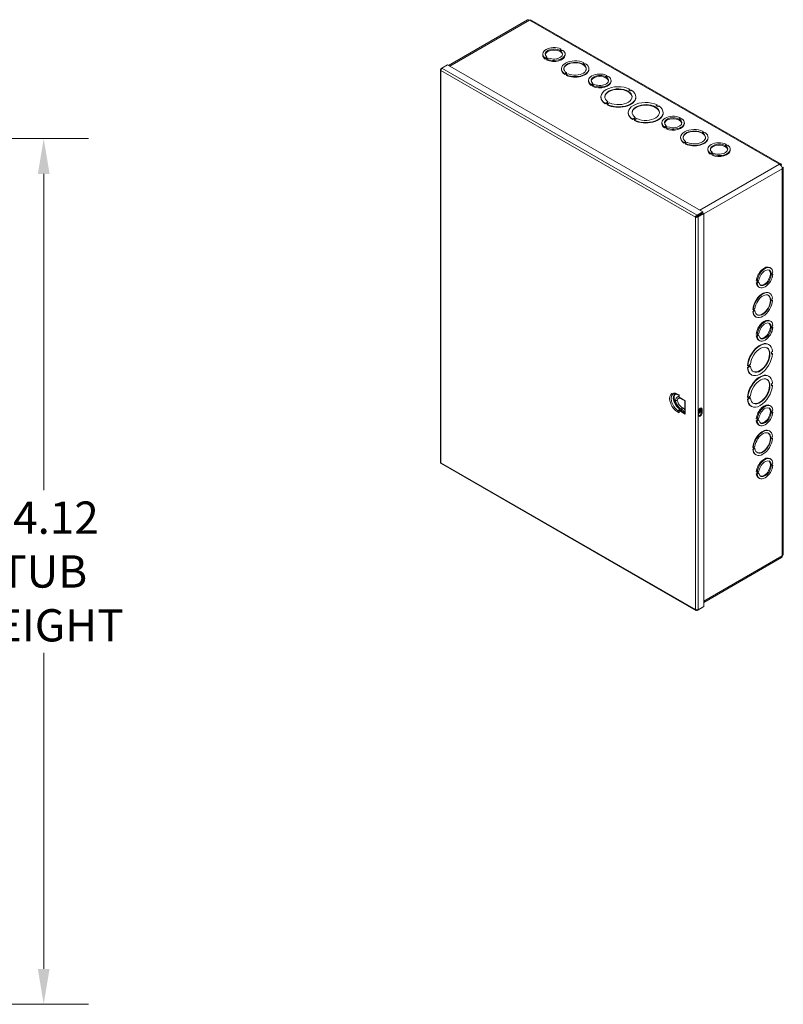
# Model space of a CAD drawing. Units: inches. Extents: x 0 to 166, y 5 to 104.
# Drawn here: x 142 to 163, y 48 to 76 of the extents above; entities that cross this region are included whole.
import ezdxf

# ---------------------------------------------------------------- set-up
doc = ezdxf.new("R2010")
doc.units = ezdxf.units.IN
doc.header["$LTSCALE"] = 10
doc.header["$MEASUREMENT"] = 0
for name, color, linetype, lineweight in [('Dimension (ANSI)', 7, 'Continuous', 5), ('Visible (ANSI)', 7, 'Continuous', 5), ('Visible Narrow (ANSI)', 7, 'Continuous', 5)]:
    doc.layers.add(name, color=color, linetype=linetype, lineweight=lineweight)
doc.styles.add('ROMANS', font='romans.shx')
doc.dimstyles.new('Default (ANSI)', dxfattribs={"dimscale": 10, "dimtxt": 0.09, "dimasz": 0.098425, "dimexe": 0.125, "dimexo": 0.0625, "dimgap": 0.031496, "dimtad": 0, "dimtih": 1, "dimtoh": 1, "dimrnd": 1e-08, "dimzin": 0, "dimdsep": 46, "dimtxsty": 'ROMANS', "dimcen": 0.09, "dimdle": 0.393701, "dimclrd": 256, "dimclre": 256, "dimclrt": 256, "dimadec": 0, "dimazin": 0, "dimtfac": 1.111111, "dimtofl": 0, "dimtmove": 0, "dimatfit": 3, "dimfxl": 1, "dimtolj": 1, "dimtzin": 0, "dimlwd": -1, "dimlwe": -1, "dimarcsym": 0})

# ---------------------------------------------------------------- blocks, each defined once
blk = doc.blocks.new('*D37')
at = {"layer": 'Defpoints', "color": 0}
for p in [(132.375, 72.267), (132.375, 48.142), (142.46, 48.142)]:
    blk.add_point(p, dxfattribs=at)
at = {"layer": 'Dimension (ANSI)'}
for p, q in [((133, 72.267), (143.71, 72.267)), ((142.46, 71.282), (142.46, 62.469)), ((142.46, 49.126), (142.46, 57.939)), ((133, 48.142), (143.71, 48.142))]:
    blk.add_line(p, q, dxfattribs=at)
for points in [[(142.296, 71.282), (142.624, 71.282), (142.46, 72.267)], [(142.296, 49.126), (142.624, 49.126), (142.46, 48.142)]]:
    blk.add_solid(points, dxfattribs=at)
at = {"layer": 'Dimension (ANSI)', "insert": (142.46, 60.204), "char_height": 0.9, "attachment_point": 5, "style": 'ROMANS'}
blk.add_mtext('\\A1;24.12\\PTUB\\PHEIGHT', dxfattribs=at)

msp = doc.modelspace()

# ---------------------------------------------------------------- linework, layer by layer
at = {"layer": 'Visible (ANSI)'}
for p, q in [((155.95, 75.574), (153.748, 74.306)), ((163.015, 71.559), (156.047, 75.572)), ((156.878, 74.766), (156.858, 74.754)), ((156.858, 74.754), (156.907, 74.726)), ((156.878, 74.743), (156.878, 74.766)), ((156.907, 74.726), (156.927, 74.737)), ((156.37, 74.597), (156.37, 74.625)), ((156.458, 74.524), (156.438, 74.513)), ((156.438, 74.485), (156.438, 74.513)), ((156.458, 74.496), (156.438, 74.485)), ((156.507, 74.496), (156.458, 74.524)), ((156.458, 74.496), (156.458, 74.524)), ((156.488, 74.479), (156.458, 74.496)), ((156.468, 74.53), (156.488, 74.541)), ((156.518, 74.502), (156.468, 74.53)), ((156.488, 74.519), (156.488, 74.541)), ((156.488, 74.484), (156.507, 74.496)), ((156.488, 74.456), (156.488, 74.484)), ((156.537, 74.513), (156.518, 74.502)), ((156.995, 74.597), (156.995, 74.625)), ((157.518, 74.383), (157.499, 74.372)), ((157.499, 74.372), (157.548, 74.343)), ((157.518, 74.369), (157.511, 74.365)), ((157.518, 74.383), (157.518, 74.369)), ((153.518, 74.187), (153.518, 63.249)), ((153.561, 74.229), (153.533, 74.213)), ((153.543, 74.207), (153.533, 74.213)), ((153.561, 74.23), (153.721, 74.322)), ((153.721, 74.322), (160.833, 70.226)), ((156.892, 74.2), (156.892, 74.214)), ((157.01, 74.09), (157.03, 74.102)), ((157.059, 74.062), (157.01, 74.09)), ((157.03, 74.102), (157.03, 74.088)), ((157.548, 74.343), (157.567, 74.355)), ((157.656, 74.2), (157.656, 74.214)), ((157, 74.084), (156.98, 74.073)), ((156.98, 74.073), (156.98, 74.059)), ((157, 74.07), (156.98, 74.059)), ((157.049, 74.056), (157, 74.084)), ((157, 74.084), (157, 74.07)), ((157.037, 74.049), (157, 74.07)), ((157.03, 74.088), (157.022, 74.083)), ((157.03, 74.045), (157.049, 74.056)), ((157.03, 74.031), (157.03, 74.045)), ((157.079, 74.073), (157.059, 74.062)), ((157.651, 73.859), (157.651, 73.888)), ((158.158, 74.028), (158.139, 74.017)), ((158.139, 74.017), (158.188, 73.989)), ((158.158, 74.006), (158.158, 74.028)), ((158.188, 73.989), (158.207, 74)), ((158.276, 73.859), (158.276, 73.888)), ((157.739, 73.787), (157.719, 73.775)), ((157.719, 73.747), (157.719, 73.775)), ((157.739, 73.758), (157.719, 73.747)), ((157.788, 73.758), (157.739, 73.787)), ((157.739, 73.758), (157.739, 73.787)), ((157.768, 73.741), (157.739, 73.758)), ((157.749, 73.792), (157.769, 73.804)), ((157.798, 73.764), (157.749, 73.792)), ((157.768, 73.747), (157.788, 73.758)), ((157.768, 73.719), (157.768, 73.747)), ((157.769, 73.781), (157.769, 73.804)), ((157.818, 73.775), (157.798, 73.764)), ((158.799, 73.646), (158.77, 73.629)), ((158.77, 73.629), (158.819, 73.601)), ((158.799, 73.632), (158.782, 73.622)), ((158.799, 73.646), (158.799, 73.632)), ((158.819, 73.601), (158.848, 73.617)), ((157.995, 73.42), (157.995, 73.434)), ((158.143, 73.267), (158.113, 73.251)), ((158.192, 73.239), (158.143, 73.267)), ((158.143, 73.267), (158.143, 73.253)), ((158.158, 73.277), (158.187, 73.293)), ((158.207, 73.248), (158.158, 73.277)), ((158.187, 73.279), (158.171, 73.27)), ((158.187, 73.293), (158.187, 73.279)), ((158.967, 73.42), (158.967, 73.434)), ((158.143, 73.253), (158.113, 73.237)), ((158.113, 73.251), (158.113, 73.237)), ((158.179, 73.232), (158.143, 73.253)), ((158.163, 73.222), (158.192, 73.239)), ((158.163, 73.208), (158.163, 73.222)), ((158.236, 73.265), (158.207, 73.248)), ((158.757, 72.981), (158.757, 72.995)), ((159.561, 73.207), (159.532, 73.19)), ((159.532, 73.19), (159.581, 73.162)), ((159.561, 73.193), (159.544, 73.183)), ((159.561, 73.207), (159.561, 73.193)), ((159.581, 73.162), (159.61, 73.178)), ((159.729, 72.981), (159.729, 72.995)), ((158.905, 72.829), (158.876, 72.812)), ((158.905, 72.815), (158.876, 72.798)), ((158.876, 72.812), (158.876, 72.798)), ((158.905, 72.829), (158.905, 72.815)), ((158.954, 72.8), (158.905, 72.829)), ((158.942, 72.793), (158.905, 72.815)), ((158.92, 72.838), (158.949, 72.854)), ((158.97, 72.809), (158.92, 72.838)), ((158.925, 72.784), (158.954, 72.8)), ((158.925, 72.77), (158.925, 72.784)), ((158.949, 72.84), (158.933, 72.831)), ((158.949, 72.854), (158.949, 72.84)), ((158.999, 72.826), (158.97, 72.809)), ((160.201, 72.852), (160.181, 72.841)), ((160.181, 72.841), (160.231, 72.812)), ((160.201, 72.829), (160.201, 72.852)), ((160.231, 72.812), (160.25, 72.824)), ((159.694, 72.683), (159.694, 72.711)), ((159.782, 72.61), (159.762, 72.599)), ((159.762, 72.571), (159.762, 72.599)), ((159.782, 72.582), (159.762, 72.571)), ((159.831, 72.582), (159.782, 72.61)), ((159.782, 72.582), (159.782, 72.61)), ((159.811, 72.565), (159.782, 72.582)), ((159.792, 72.616), (159.811, 72.627)), ((159.841, 72.588), (159.792, 72.616)), ((159.811, 72.605), (159.811, 72.627)), ((159.811, 72.571), (159.831, 72.582)), ((159.811, 72.542), (159.811, 72.571)), ((159.861, 72.599), (159.841, 72.588)), ((160.319, 72.683), (160.319, 72.711)), ((160.842, 72.469), (160.822, 72.458)), ((160.822, 72.458), (160.871, 72.43)), ((160.842, 72.455), (160.834, 72.451)), ((160.842, 72.469), (160.842, 72.455)), ((160.215, 72.286), (160.215, 72.3)), ((160.323, 72.171), (160.304, 72.159)), ((160.323, 72.171), (160.323, 72.157)), ((160.373, 72.142), (160.323, 72.171)), ((160.334, 72.176), (160.353, 72.188)), ((160.383, 72.148), (160.334, 72.176)), ((160.353, 72.174), (160.346, 72.169)), ((160.353, 72.188), (160.353, 72.174)), ((160.871, 72.43), (160.891, 72.441)), ((160.979, 72.286), (160.979, 72.3)), ((160.304, 72.159), (160.304, 72.145)), ((160.323, 72.157), (160.304, 72.145)), ((160.36, 72.135), (160.323, 72.157)), ((160.353, 72.131), (160.373, 72.142)), ((160.353, 72.117), (160.353, 72.131)), ((160.402, 72.16), (160.383, 72.148)), ((160.974, 71.946), (160.974, 71.974)), ((161.482, 72.114), (161.462, 72.103)), ((161.462, 72.103), (161.511, 72.075)), ((161.482, 72.092), (161.482, 72.114)), ((161.511, 72.075), (161.531, 72.086)), ((161.599, 71.946), (161.599, 71.974)), ((161.062, 71.873), (161.043, 71.861)), ((161.043, 71.833), (161.043, 71.861)), ((161.062, 71.845), (161.043, 71.833)), ((161.111, 71.844), (161.062, 71.873)), ((161.062, 71.845), (161.062, 71.873)), ((161.092, 71.828), (161.062, 71.845)), ((161.072, 71.879), (161.092, 71.89)), ((161.122, 71.85), (161.072, 71.879)), ((161.092, 71.867), (161.092, 71.89)), ((161.092, 71.833), (161.111, 71.844)), ((161.092, 71.805), (161.092, 71.833)), ((161.141, 71.862), (161.122, 71.85)), ((163.006, 71.528), (163.024, 71.551)), ((163.071, 71.47), (163.042, 71.466)), ((163.074, 60.677), (163.074, 71.458)), ((160.653, 70.089), (160.629, 70.075)), ((160.833, 70.226), (160.673, 70.134)), ((160.673, 70.106), (160.833, 70.198)), ((160.673, 70.106), (160.673, 70.134)), ((160.678, 70.098), (160.837, 70.19)), ((160.678, 70.098), (160.702, 70.084)), ((160.702, 70.084), (160.862, 70.176)), ((160.833, 70.198), (160.833, 70.226)), ((160.837, 70.19), (160.862, 70.176)), ((160.862, 70.176), (160.862, 59.229)), ((162.701, 68.675), (162.725, 68.661)), ((162.789, 68.545), (162.769, 68.533)), ((162.769, 68.533), (162.769, 68.477)), ((162.769, 68.499), (162.789, 68.488)), ((162.769, 68.477), (162.789, 68.488)), ((162.325, 68.306), (162.35, 68.292)), ((162.325, 68.249), (162.345, 68.26)), ((162.325, 68.249), (162.35, 68.235)), ((162.345, 68.26), (162.345, 68.295)), ((162.345, 68.26), (162.369, 68.246)), ((162.369, 68.303), (162.35, 68.292)), ((162.35, 68.235), (162.369, 68.246)), ((162.369, 68.246), (162.369, 68.303)), ((162.379, 68.309), (162.399, 68.32)), ((162.379, 68.252), (162.379, 68.309)), ((162.379, 68.275), (162.399, 68.264)), ((162.399, 68.264), (162.379, 68.252)), ((162.389, 68.133), (162.413, 68.119)), ((162.686, 67.966), (162.698, 67.959)), ((162.777, 67.812), (162.757, 67.8)), ((162.757, 67.8), (162.757, 67.744)), ((162.239, 67.502), (162.227, 67.509)), ((162.259, 67.513), (162.239, 67.502)), ((162.246, 67.463), (162.246, 67.506)), ((162.259, 67.456), (162.259, 67.513)), ((162.269, 67.519), (162.288, 67.53)), ((162.269, 67.462), (162.269, 67.519)), ((162.757, 67.758), (162.765, 67.762)), ((162.757, 67.744), (162.777, 67.755)), ((162.777, 67.755), (162.765, 67.762)), ((162.227, 67.452), (162.246, 67.463)), ((162.227, 67.452), (162.239, 67.445)), ((162.239, 67.445), (162.259, 67.456)), ((162.259, 67.456), (162.246, 67.463)), ((162.269, 67.476), (162.276, 67.48)), ((162.288, 67.473), (162.269, 67.462)), ((162.288, 67.473), (162.276, 67.48)), ((162.305, 67.304), (162.317, 67.297)), ((162.701, 67.194), (162.725, 67.18)), ((162.789, 67.064), (162.769, 67.053)), ((162.769, 67.053), (162.769, 66.996)), ((162.769, 67.019), (162.789, 67.007)), ((162.769, 66.996), (162.789, 67.007)), ((162.325, 66.825), (162.35, 66.811)), ((162.325, 66.768), (162.345, 66.78)), ((162.325, 66.768), (162.35, 66.754)), ((162.345, 66.78), (162.345, 66.814)), ((162.345, 66.78), (162.369, 66.766)), ((162.369, 66.823), (162.35, 66.811)), ((162.35, 66.754), (162.369, 66.766)), ((162.369, 66.766), (162.369, 66.823)), ((162.379, 66.828), (162.399, 66.84)), ((162.379, 66.772), (162.379, 66.828)), ((162.379, 66.794), (162.399, 66.783)), ((162.399, 66.783), (162.379, 66.772)), ((162.389, 66.652), (162.413, 66.638)), ((162.665, 66.534), (162.677, 66.527)), ((162.777, 66.331), (162.748, 66.314)), ((162.748, 66.314), (162.748, 66.258)), ((162.748, 66.272), (162.765, 66.281)), ((162.748, 66.258), (162.777, 66.274)), ((162.777, 66.274), (162.765, 66.281)), ((162.091, 65.936), (162.079, 65.943)), ((162.079, 65.886), (162.108, 65.903)), ((162.079, 65.886), (162.091, 65.879)), ((162.12, 65.953), (162.091, 65.936)), ((162.091, 65.879), (162.12, 65.896)), ((162.108, 65.903), (162.108, 65.946)), ((162.12, 65.896), (162.108, 65.903)), ((162.12, 65.896), (162.12, 65.953)), ((162.136, 65.962), (162.165, 65.979)), ((162.136, 65.905), (162.136, 65.962)), ((162.136, 65.919), (162.153, 65.929)), ((162.165, 65.922), (162.136, 65.905)), ((162.165, 65.922), (162.153, 65.929)), ((162.179, 65.691), (162.192, 65.684)), ((162.665, 65.652), (162.677, 65.645)), ((162.777, 65.45), (162.748, 65.433)), ((162.748, 65.433), (162.748, 65.376)), ((162.748, 65.39), (162.765, 65.4)), ((162.748, 65.376), (162.777, 65.393)), ((162.777, 65.393), (162.765, 65.4)), ((160.132, 65.133), (160.17, 65.112)), ((160.17, 65.123), (160.17, 65.059)), ((160.34, 64.961), (160.17, 65.059)), ((162.091, 65.055), (162.079, 65.062)), ((162.12, 65.072), (162.091, 65.055)), ((162.108, 65.022), (162.108, 65.065)), ((162.12, 65.015), (162.12, 65.072)), ((162.136, 65.081), (162.165, 65.098)), ((162.136, 65.024), (162.136, 65.081)), ((162.136, 65.038), (162.153, 65.048)), ((162.165, 65.041), (162.136, 65.024)), ((162.165, 65.041), (162.153, 65.048)), ((160.33, 64.967), (160.33, 64.606)), ((162.079, 65.005), (162.108, 65.022)), ((162.079, 65.005), (162.091, 64.998)), ((162.091, 64.998), (162.12, 65.015)), ((162.12, 65.015), (162.108, 65.022)), ((162.179, 64.81), (162.192, 64.803)), ((162.701, 64.832), (162.725, 64.818)), ((160.17, 64.69), (160.195, 64.704)), ((160.17, 64.626), (160.17, 64.69)), ((160.34, 64.592), (160.17, 64.69)), ((160.195, 64.704), (160.33, 64.626)), ((160.219, 64.69), (160.235, 64.705)), ((160.244, 64.676), (160.244, 64.723)), ((160.297, 64.645), (160.293, 64.666)), ((160.714, 64.561), (160.714, 64.674)), ((160.759, 64.663), (160.759, 64.72)), ((160.788, 64.631), (160.788, 64.745)), ((160.813, 64.731), (160.813, 64.617)), ((162.789, 64.702), (162.769, 64.691)), ((162.769, 64.691), (162.769, 64.634)), ((162.769, 64.657), (162.789, 64.646)), ((162.769, 64.634), (162.789, 64.646)), ((162.325, 64.463), (162.35, 64.449)), ((162.325, 64.407), (162.345, 64.418)), ((162.325, 64.407), (162.35, 64.393)), ((162.345, 64.418), (162.345, 64.452)), ((162.345, 64.418), (162.369, 64.404)), ((162.369, 64.461), (162.35, 64.449)), ((162.35, 64.393), (162.369, 64.404)), ((162.369, 64.404), (162.369, 64.461)), ((162.379, 64.467), (162.399, 64.478)), ((162.379, 64.41), (162.379, 64.467)), ((162.379, 64.432), (162.399, 64.421)), ((162.399, 64.421), (162.379, 64.41)), ((162.389, 64.291), (162.413, 64.277)), ((162.686, 64.124), (162.698, 64.117)), ((162.777, 63.969), (162.757, 63.958)), ((162.757, 63.958), (162.757, 63.901)), ((162.239, 63.659), (162.227, 63.666)), ((162.259, 63.671), (162.239, 63.659)), ((162.246, 63.621), (162.246, 63.664)), ((162.259, 63.614), (162.259, 63.671)), ((162.269, 63.676), (162.288, 63.688)), ((162.269, 63.62), (162.269, 63.676)), ((162.757, 63.915), (162.765, 63.919)), ((162.757, 63.901), (162.777, 63.912)), ((162.777, 63.912), (162.765, 63.919)), ((162.227, 63.61), (162.246, 63.621)), ((162.227, 63.61), (162.239, 63.603)), ((162.239, 63.603), (162.259, 63.614)), ((162.259, 63.614), (162.246, 63.621)), ((162.269, 63.634), (162.276, 63.638)), ((162.288, 63.631), (162.269, 63.62)), ((162.288, 63.631), (162.276, 63.638)), ((162.305, 63.462), (162.317, 63.455)), ((153.539, 63.211), (160.643, 59.12)), ((162.701, 63.352), (162.725, 63.338)), ((162.789, 63.222), (162.769, 63.21)), ((162.769, 63.21), (162.769, 63.154)), ((162.769, 63.176), (162.789, 63.165)), ((162.769, 63.154), (162.789, 63.165)), ((162.325, 62.983), (162.35, 62.969)), ((162.325, 62.926), (162.345, 62.937)), ((162.325, 62.926), (162.35, 62.912)), ((162.345, 62.937), (162.345, 62.971)), ((162.345, 62.937), (162.369, 62.923)), ((162.369, 62.98), (162.35, 62.969)), ((162.35, 62.912), (162.369, 62.923)), ((162.369, 62.923), (162.369, 62.98)), ((162.379, 62.986), (162.399, 62.997)), ((162.379, 62.929), (162.379, 62.986)), ((162.379, 62.952), (162.399, 62.94)), ((162.399, 62.94), (162.379, 62.929)), ((162.389, 62.81), (162.413, 62.796)), ((163.027, 60.591), (160.862, 59.344)), ((160.673, 59.12), (160.833, 59.212)), ((160.673, 59.132), (160.673, 59.12)), ((160.862, 59.229), (160.702, 59.137)), ((160.833, 59.212), (160.833, 59.212))]:
    msp.add_line(p, q, dxfattribs=at)
for centre, major_axis, ratio, start_param, end_param in [((156.002, 75.484), (-0.0518, 0.09), 0.578093, 5.499721, 6.283185), ((156.683, 74.625), (-0.312, 0), 0.575862, 4.03839, 6.957104), ((156.683, 74.625), (-0.243, 0), 0.575862, 0.929076, 6.925057), ((156.683, 74.597), (0.243, 0), 0.575862, 0.100766, 3.040827), ((156.683, 74.625), (0.312, 0), 0.575862, 4.038588, 6.957301), ((156.683, 74.597), (-0.312, 0), 0.575862, 0, 0.673919), ((156.683, 74.597), (0.312, 0), 0.575862, 4.038588, 6.283185), ((157.274, 74.214), (-0.382, 0), 0.575862, 4.018079, 6.977602), ((157.274, 74.214), (-0.312, 0), 0.575862, 0.896792, 6.957296), ((157.274, 74.2), (0.312, 0), 0.575862, 0.03913, 3.102462), ((157.274, 74.2), (-0.382, 0), 0.575862, 0, 0.694417), ((157.274, 74.214), (0.382, 0), 0.575862, 4.018079, 6.977602), ((157.274, 74.2), (0.382, 0), 0.575862, 4.018079, 6.283185), ((157.963, 73.888), (-0.312, 0), 0.575862, 4.03839, 6.957104), ((157.963, 73.859), (-0.312, 0), 0.575862, 0, 0.673919), ((157.963, 73.888), (-0.243, 0), 0.575862, 0.929076, 6.925057), ((157.963, 73.859), (0.243, 0), 0.575862, 0.100766, 3.040827), ((157.963, 73.888), (0.312, 0), 0.575862, 4.038588, 6.957301), ((157.963, 73.859), (0.312, 0), 0.575862, 4.038588, 6.283185), ((158.481, 73.434), (-0.486, 0), 0.575862, 3.99853, 6.997143), ((158.481, 73.434), (-0.382, 0), 0.575862, 0.876482, 6.977598), ((158.481, 73.42), (0.382, 0), 0.575862, 0.032013, 3.10958), ((158.481, 73.434), (0.486, 0), 0.575862, 3.99853, 6.997143), ((158.481, 73.42), (-0.486, 0), 0.575862, 0, 0.713958), ((158.481, 73.42), (0.486, 0), 0.575862, 3.99853, 6.283185), ((159.243, 72.995), (-0.486, 0), 0.575862, 3.99853, 6.997143), ((159.243, 72.995), (-0.382, 0), 0.575862, 0.876482, 6.977598), ((159.243, 72.981), (0.382, 0), 0.575862, 0.032013, 3.10958), ((159.243, 72.995), (0.486, 0), 0.575862, 3.99853, 6.997143), ((159.243, 72.981), (-0.486, 0), 0.575862, 0, 0.713958), ((159.243, 72.981), (0.486, 0), 0.575862, 3.99853, 6.283185), ((160.006, 72.711), (-0.312, 0), 0.575862, 4.03839, 6.957104), ((160.006, 72.711), (-0.243, 0), 0.575862, 0.929076, 6.925057), ((160.006, 72.683), (0.243, 0), 0.575862, 0.100766, 3.040827), ((160.006, 72.711), (0.312, 0), 0.575862, 4.038588, 6.957301), ((160.006, 72.683), (-0.312, 0), 0.575862, 0, 0.673919), ((160.006, 72.683), (0.312, 0), 0.575862, 4.038588, 6.283185), ((160.597, 72.3), (-0.382, 0), 0.575862, 4.018079, 6.977602), ((160.597, 72.3), (-0.312, 0), 0.575862, 0.896792, 6.957296), ((160.597, 72.286), (0.312, 0), 0.575862, 0.03913, 3.102462), ((160.597, 72.286), (-0.382, 0), 0.575862, 0, 0.694417), ((160.597, 72.3), (0.382, 0), 0.575862, 4.018079, 6.977602), ((160.597, 72.286), (0.382, 0), 0.575862, 4.018079, 6.283185), ((161.287, 71.974), (-0.312, 0), 0.575862, 4.03839, 6.957104), ((161.287, 71.946), (-0.313, 0), 0.575862, 0, 0.673919), ((161.287, 71.974), (-0.243, 0), 0.575862, 0.929076, 6.925057), ((161.287, 71.946), (0.243, 0), 0.575862, 0.100766, 3.040827), ((161.287, 71.974), (0.312, 0), 0.575862, 4.038588, 6.957301), ((161.287, 71.946), (0.312, 0), 0.575862, 4.038588, 6.283185), ((162.975, 71.468), (-0.0518, 0.09), 0.578093, 3.928925, 5.499721), ((160.618, 70.111), (-0.0347, 0.0602), 0.578093, 4.07419, 4.247148), ((160.618, 70.111), (0.0518, -0.09), 0.578093, 1.167075, 1.256353), ((162.545, 68.404), (0.156, 0.271), 0.578093, 0, 2.242781), ((162.569, 68.39), (0.156, 0.271), 0.578093, 5.607253, 8.525967), ((162.569, 68.39), (0.121, 0.211), 0.578093, 2.497938, 8.49392), ((162.545, 68.404), (-0.121, -0.211), 0.578093, 0.100181, 3.041411), ((162.569, 68.39), (-0.156, -0.271), 0.578093, 5.60745, 8.526164), ((162.545, 68.404), (-0.156, -0.271), 0.578093, 5.60745, 6.283185), ((162.496, 67.635), (0.191, 0.331), 0.578093, 0, 2.263279), ((162.508, 67.628), (0.191, 0.331), 0.578093, 5.586941, 8.546465), ((162.508, 67.628), (0.156, 0.271), 0.578093, 2.465655, 8.526158), ((162.496, 67.635), (-0.156, -0.271), 0.578093, 0.038904, 3.102689), ((162.508, 67.628), (-0.191, -0.331), 0.578093, 5.586941, 8.546465), ((162.496, 67.635), (-0.191, -0.331), 0.578093, 5.586941, 6.283185), ((162.569, 66.909), (0.156, 0.271), 0.578093, 5.607253, 8.525967), ((162.545, 66.923), (0.156, 0.271), 0.578093, 0, 2.242781), ((162.569, 66.909), (-0.156, -0.271), 0.578093, 5.60745, 8.526164), ((162.569, 66.909), (0.121, 0.211), 0.578093, 2.497938, 8.49392), ((162.545, 66.923), (-0.121, -0.211), 0.578093, 0.100181, 3.041411), ((162.545, 66.923), (-0.156, -0.271), 0.578093, 5.60745, 6.283185), ((162.422, 66.112), (0.243, 0.421), 0.578093, 0, 2.282821), ((162.434, 66.105), (0.243, 0.421), 0.578093, 5.567392, 8.566006), ((162.434, 66.105), (0.191, 0.331), 0.578093, 2.445345, 8.546461), ((162.422, 66.112), (-0.191, -0.331), 0.578093, 0.031828, 3.109765), ((162.434, 66.105), (-0.243, -0.421), 0.578093, 5.567392, 8.566006), ((162.422, 66.112), (-0.243, -0.421), 0.578093, 5.567392, 6.283185), ((162.422, 65.231), (0.243, 0.421), 0.578093, 0, 2.282821), ((162.434, 65.224), (0.243, 0.421), 0.578093, 5.567392, 8.566006), ((162.434, 65.224), (0.191, 0.331), 0.578093, 2.445345, 8.546461), ((162.434, 65.224), (-0.243, -0.421), 0.578093, 5.567392, 8.566006), ((162.422, 65.231), (-0.191, -0.331), 0.578093, 0.031828, 3.109765), ((160.264, 64.742), (0.0129, 0.0214), 0.565971, 0.062981, 2.364503), ((160.764, 64.703), (0.0347, 0.0602), 0.578093, 5.495853, 8.637446), ((160.739, 64.717), (0.0347, 0.0602), 0.578093, 5.495853, 5.925562), ((162.422, 65.231), (-0.243, -0.421), 0.578093, 5.567392, 6.283185), ((162.545, 64.562), (0.156, 0.271), 0.578093, 0, 2.242781), ((162.569, 64.547), (0.156, 0.271), 0.578093, 5.607253, 8.525967), ((162.569, 64.547), (0.121, 0.211), 0.578093, 2.497938, 8.49392), ((162.545, 64.562), (-0.121, -0.211), 0.578093, 0.100181, 3.041411), ((160.232, 64.716), (0.0087, 0.015), 0.578093, 4.186856, 5.495853), ((160.264, 64.742), (-0.0129, -0.0214), 0.565971, 5.506096, 6.400514), ((160.318, 64.669), (-0.0249, -0.0022), 0.511124, 0.074003, 0.737699), ((160.318, 64.669), (0.0249, 0.0022), 0.511124, 3.879292, 5.195982), ((160.365, 64.606), (-0.0347, 0), 0.575862, 0, 0.785398), ((160.764, 64.589), (-0.0347, -0.0602), 0.578093, 5.495853, 8.637446), ((160.739, 64.603), (-0.0347, -0.0602), 0.578093, 0.357623, 2.354261), ((162.569, 64.547), (-0.156, -0.271), 0.578093, 5.60745, 8.526164), ((162.545, 64.562), (-0.156, -0.271), 0.578093, 5.60745, 6.283185), ((162.496, 63.793), (0.191, 0.331), 0.578093, 0, 2.263279), ((162.508, 63.786), (0.191, 0.331), 0.578093, 5.586941, 8.546465), ((162.508, 63.786), (0.156, 0.271), 0.578093, 2.465655, 8.526158), ((162.496, 63.793), (-0.156, -0.271), 0.578093, 0.038904, 3.102689), ((162.508, 63.786), (-0.191, -0.331), 0.578093, 5.586941, 8.546465), ((162.496, 63.793), (-0.191, -0.331), 0.578093, 5.586941, 6.283185), ((162.545, 63.081), (0.156, 0.271), 0.578093, 0, 2.242781), ((162.569, 63.067), (0.156, 0.271), 0.578093, 5.607253, 8.525967), ((162.569, 63.067), (-0.156, -0.271), 0.578093, 5.60745, 8.526164), ((162.569, 63.067), (0.121, 0.211), 0.578093, 2.497938, 8.49392), ((162.545, 63.081), (-0.121, -0.211), 0.578093, 0.100181, 3.041411), ((162.545, 63.081), (-0.156, -0.271), 0.578093, 5.60745, 6.283185), ((162.975, 60.681), (0.0518, -0.09), 0.578093, 0, 0.787332)]:
    msp.add_ellipse(centre, major_axis=major_axis, ratio=ratio, start_param=start_param, end_param=end_param, dxfattribs=at)
for points in [[(156.002, 75.569), (156.018, 75.578), (156.035, 75.579), (156.047, 75.572)], [(163.024, 71.551), (163.022, 71.547), (163.016, 71.538), (163.006, 71.527)], [(160.719, 64.618), (160.718, 64.618), (160.718, 64.618), (160.718, 64.618)], [(153.533, 63.232), (153.523, 63.236), (153.518, 63.242), (153.518, 63.249)]]:
    msp.add_open_spline(points, degree=3, dxfattribs=at)
for points, knots in [([(153.533, 74.213), (153.519, 74.203), (153.514, 74.188), (153.521, 74.175), (153.523, 74.17), (153.527, 74.166), (153.533, 74.162)], [0, 0, 0, 0, 1.128705, 1.128705, 1.128705, 1.570796, 1.570796, 1.570796, 1.570796]), ([(153.533, 74.162), (153.531, 74.179), (153.537, 74.2), (153.548, 74.215), (153.552, 74.221), (153.557, 74.226), (153.561, 74.23)], [0, 0, 0, 0, 1.128705, 1.128705, 1.128705, 1.570796, 1.570796, 1.570796, 1.570796]), ([(163.024, 71.551), (163.02, 71.557), (163.014, 71.561), (163.006, 71.562), (162.997, 71.564), (162.986, 71.561), (162.975, 71.553)], [0.529322, 0.529322, 0.529322, 0.529322, 0.992855, 0.992855, 0.992855, 1.570796, 1.570796, 1.570796, 1.570796]), ([(163.043, 71.466), (163.045, 71.466), (163.046, 71.467), (163.048, 71.467), (163.059, 71.469), (163.067, 71.47), (163.071, 71.47)], [0.9056077, 0.9056077, 0.9056077, 0.9056077, 0.9922384, 0.9922384, 0.9922384, 1.5230151, 1.5230151, 1.5230151, 1.5230151]), ([(163.048, 71.426), (163.069, 71.437), (163.078, 71.453), (163.072, 71.468), (163.072, 71.469), (163.071, 71.469), (163.071, 71.47)], [0, 0, 0, 0, 0.992855, 0.992855, 0.992855, 1.041474, 1.041474, 1.041474, 1.041474]), ([(160.673, 70.134), (160.658, 70.127), (160.642, 70.111), (160.634, 70.094), (160.631, 70.088), (160.629, 70.081), (160.629, 70.075)], [0, 0, 0, 0, 1.128705, 1.128705, 1.128705, 1.570796, 1.570796, 1.570796, 1.570796]), ([(160.629, 70.075), (160.642, 70.07), (160.664, 70.069), (160.683, 70.075), (160.69, 70.077), (160.697, 70.08), (160.702, 70.084)], [0, 0, 0, 0, 1.128705, 1.128705, 1.128705, 1.570796, 1.570796, 1.570796, 1.570796]), ([(160.653, 70.089), (160.656, 70.095), (160.663, 70.103), (160.672, 70.106), (160.672, 70.106), (160.673, 70.106), (160.673, 70.106)], [0, 0, 0, 0, 1.483475, 1.483475, 1.483475, 1.570796, 1.570796, 1.570796, 1.570796]), ([(160.653, 70.089), (160.659, 70.089), (160.67, 70.091), (160.676, 70.097), (160.677, 70.098), (160.677, 70.098), (160.678, 70.098)], [0, 0, 0, 0, 1.483475, 1.483475, 1.483475, 1.570796, 1.570796, 1.570796, 1.570796]), ([(160.036, 65.156), (160.041, 65.157), (160.047, 65.158), (160.058, 65.158), (160.064, 65.158), (160.076, 65.156), (160.083, 65.154), (160.096, 65.15), (160.103, 65.148), (160.118, 65.141), (160.125, 65.138), (160.132, 65.133)], [4.1199183, 4.1199183, 4.1199183, 4.1199183, 4.2384125, 4.2384125, 4.3569066, 4.3569066, 4.4754007, 4.4754007, 4.5938948, 4.5938948, 4.712389, 4.712389, 4.712389, 4.712389]), ([(160.073, 64.981), (160.076, 65.001), (160.082, 65.02), (160.101, 65.051), (160.113, 65.063), (160.14, 65.079), (160.155, 65.083), (160.17, 65.084)], [0, 0, 0, 0, 0.352579, 0.352579, 0.6816592, 0.6816592, 0.9737268, 0.9737268, 0.9737268, 0.9737268]), ([(160.251, 65.006), (160.237, 65.015), (160.224, 65.023), (160.199, 65.033), (160.188, 65.035), (160.168, 65.035), (160.16, 65.033), (160.145, 65.024), (160.137, 65.017), (160.128, 64.998), (160.125, 64.988), (160.123, 64.978)], [0, 0, 0, 0, 0.266472, 0.266472, 0.525115, 0.525115, 0.789512, 0.789512, 1.121097, 1.121097, 1.330749, 1.330749, 1.330749, 1.330749]), ([(160.073, 64.981), (160.073, 64.98), (160.073, 64.979), (160.074, 64.977), (160.074, 64.975), (160.077, 64.972), (160.079, 64.971), (160.081, 64.969)], [-1.26942756, -1.26942756, -1.26942756, -1.26942756, -1.25612956, -1.25612956, -1.2114789, -1.2114789, -1.17058096, -1.17058096, -1.17058096, -1.17058096]), ([(160.252, 64.72), (160.233, 64.728), (160.213, 64.74), (160.178, 64.77), (160.161, 64.788), (160.131, 64.828), (160.117, 64.849), (160.095, 64.894), (160.087, 64.917), (160.077, 64.953), (160.075, 64.966), (160.073, 64.979)], [0, 0, 0, 0, 0.352858, 0.352858, 0.699522, 0.699522, 1.041336, 1.041336, 1.37998, 1.37998, 1.577667, 1.577667, 1.577667, 1.577667]), ([(160.081, 64.969), (160.081, 64.969), (160.081, 64.969), (160.084, 64.968), (160.086, 64.967), (160.093, 64.965), (160.096, 64.965), (160.102, 64.965), (160.106, 64.966), (160.111, 64.967), (160.114, 64.968), (160.119, 64.971), (160.12, 64.972), (160.123, 64.975), (160.123, 64.977), (160.123, 64.978)], [-1.170581, -1.170581, -1.170581, -1.170581, -1.1668282, -1.1668282, -1.1221776, -1.1221776, -1.0775269, -1.0775269, -1.0328762, -1.0328762, -0.9882256, -0.9882256, -0.9435749, -0.9435749, -0.9111739, -0.9111739, -0.9111739, -0.9111739]), ([(160.123, 64.979), (160.126, 64.963), (160.13, 64.946), (160.142, 64.911), (160.15, 64.893), (160.17, 64.859), (160.181, 64.843), (160.205, 64.814), (160.219, 64.801), (160.245, 64.78), (160.259, 64.771), (160.273, 64.765), (160.274, 64.764), (160.275, 64.764)], [0.006663, 0.006663, 0.006663, 0.006663, 0.2669, 0.2669, 0.531875, 0.531875, 0.800912, 0.800912, 1.070036, 1.070036, 1.335521, 1.335521, 1.365365, 1.365365, 1.365365, 1.365365]), ([(160.246, 65.015), (160.246, 65.013), (160.247, 65.011), (160.249, 65.007), (160.25, 65.006), (160.251, 65.005)], [-1.16367353, -1.16367353, -1.16367353, -1.16367353, -1.12217757, -1.12217757, -1.08615609, -1.08615609, -1.08615609, -1.08615609]), ([(160.288, 64.991), (160.285, 64.991), (160.281, 64.992), (160.27, 64.995), (160.263, 64.998), (160.255, 65.003), (160.253, 65.004), (160.251, 65.005)], [0.4128896, 0.4128896, 0.4128896, 0.4128896, 0.4703304, 0.4703304, 0.5920118, 0.5920118, 0.6257835, 0.6257835, 0.6257835, 0.6257835]), ([(160.276, 64.764), (160.284, 64.76), (160.292, 64.754), (160.307, 64.741), (160.314, 64.733), (160.324, 64.719), (160.327, 64.714), (160.33, 64.708)], [0, 0, 0, 0, 0.1444972, 0.1444972, 0.2876986, 0.2876986, 0.3800556, 0.3800556, 0.3800556, 0.3800556]), ([(160.293, 64.666), (160.292, 64.67), (160.291, 64.675), (160.287, 64.683), (160.285, 64.688), (160.28, 64.696), (160.277, 64.7), (160.27, 64.707), (160.267, 64.71), (160.261, 64.715), (160.258, 64.717), (160.254, 64.719), (160.253, 64.719), (160.252, 64.72)], [0, 0, 0, 0, 0.0657618, 0.0657618, 0.1321032, 0.1321032, 0.2006016, 0.2006016, 0.268579, 0.268579, 0.3334001, 0.3334001, 0.3634752, 0.3634752, 0.3634752, 0.3634752]), ([(160.719, 64.618), (160.722, 64.618), (160.725, 64.618), (160.731, 64.62), (160.734, 64.621), (160.74, 64.625), (160.743, 64.627), (160.748, 64.633), (160.751, 64.636), (160.755, 64.643), (160.756, 64.647), (160.759, 64.655), (160.759, 64.659), (160.759, 64.663)], [4.204279, 4.204279, 4.204279, 4.204279, 4.434416, 4.434416, 4.729305, 4.729305, 5.107439, 5.107439, 5.511329, 5.511329, 5.911381, 5.911381, 6.283185, 6.283185, 6.283185, 6.283185]), ([(160.754, 64.737), (160.754, 64.737), (160.754, 64.737), (160.754, 64.737), (160.754, 64.737), (160.754, 64.736)], [6.6660928, 6.6660928, 6.6660928, 6.6660928, 6.692767, 6.692767, 6.7951625, 6.7951625, 6.7951625, 6.7951625]), ([(160.759, 64.72), (160.759, 64.721), (160.759, 64.722), (160.759, 64.724), (160.759, 64.725), (160.758, 64.727), (160.758, 64.728), (160.757, 64.731), (160.757, 64.732), (160.756, 64.734), (160.755, 64.735), (160.754, 64.736)], [6.2831853, 6.2831853, 6.2831853, 6.2831853, 6.3855807, 6.3855807, 6.4879762, 6.4879762, 6.5903716, 6.5903716, 6.692767, 6.692767, 6.7951625, 6.7951625, 6.7951625, 6.7951625]), ([(153.54, 63.211), (153.537, 63.212), (153.535, 63.214), (153.534, 63.217), (153.532, 63.221), (153.532, 63.226), (153.533, 63.232)], [0.7834645, 0.7834645, 0.7834645, 0.7834645, 1.128705, 1.128705, 1.128705, 1.5707963, 1.5707963, 1.5707963, 1.5707963]), ([(163.074, 60.677), (163.074, 60.673), (163.073, 60.669), (163.072, 60.666), (163.068, 60.656), (163.06, 60.646), (163.048, 60.639)], [0.7853982, 0.7853982, 0.7853982, 0.7853982, 0.9928546, 0.9928546, 0.9928546, 1.5707963, 1.5707963, 1.5707963, 1.5707963]), ([(160.629, 59.146), (160.631, 59.129), (160.641, 59.117), (160.655, 59.116), (160.661, 59.116), (160.667, 59.117), (160.673, 59.12)], [0, 0, 0, 0, 1.128705, 1.128705, 1.128705, 1.570796, 1.570796, 1.570796, 1.570796]), ([(160.702, 59.137), (160.688, 59.131), (160.666, 59.13), (160.648, 59.136), (160.641, 59.139), (160.634, 59.142), (160.629, 59.146)], [0, 0, 0, 0, 1.128705, 1.128705, 1.128705, 1.570796, 1.570796, 1.570796, 1.570796])]:
    msp.add_open_spline(points, degree=3, knots=knots, dxfattribs=at)
at = {"layer": 'Visible Narrow (ANSI)'}
for p, q in [((156.002, 75.569), (153.778, 74.289)), ((162.975, 71.553), (156.002, 75.569)), ((153.533, 74.162), (153.533, 63.232)), ((160.629, 70.075), (153.533, 74.162)), ((153.561, 74.23), (160.673, 70.134)), ((160.752, 70.273), (162.975, 71.553)), ((163.048, 71.426), (160.862, 70.167)), ((163.048, 71.426), (163.048, 60.639)), ((160.629, 59.146), (160.629, 70.075)), ((160.702, 70.084), (160.702, 59.137)), ((160.17, 65.123), (160.125, 65.149)), ((160.34, 64.592), (160.34, 64.961)), ((160.125, 64.652), (160.17, 64.626)), ((160.143, 64.689), (160.19, 64.731)), ((160.17, 64.674), (160.143, 64.689)), ((160.19, 64.731), (160.235, 64.705)), ((160.22, 64.737), (160.199, 64.749)), ((160.244, 64.723), (160.243, 64.724)), ((160.726, 64.639), (160.726, 64.696)), ((160.754, 64.713), (160.754, 64.656)), ((160.765, 64.689), (160.765, 64.746)), ((160.813, 64.731), (160.788, 64.745)), ((160.813, 64.617), (160.788, 64.631)), ((153.533, 63.232), (160.629, 59.146)), ((160.862, 59.379), (163.048, 60.639))]:
    msp.add_line(p, q, dxfattribs=at)
for centre, major_axis, ratio, start_param, end_param in [((160.125, 64.9), (-0.152, 0.264), 0.578093, 5.499721, 8.641314), ((160.143, 64.911), (-0.135, 0.235), 0.578093, 6.092192, 8.641314), ((160.19, 64.938), (-0.126, 0.22), 0.578093, 6.279413, 8.641314), ((160.199, 64.943), (-0.118, 0.205), 0.578093, 6.211133, 8.641314), ((160.15, 65.163), (-0.0173, -0.0301), 0.578093, 5.495853, 6.283185), ((160.244, 64.869), (-0.116, 0.202), 0.578093, 5.962592, 6.283185), ((160.15, 64.666), (-0.0173, -0.0301), 0.578093, 4.186856, 5.495853), ((160.187, 64.742), (0.0087, 0.015), 0.578093, 4.186856, 5.495853), ((160.713, 64.646), (-0.0172, 0), 0.575862, 1.628336, 2.356194), ((160.717, 64.637), (-0.0121, -0.0122), 0.806611, 0.753492, 1.78083), ((160.716, 64.661), (0.0346, 0.0602), 0.578093, 3.89646, 4.42392), ((160.716, 64.583), (0.0034, 0.0346), 0.789584, 0.024379, 0.168862), ((160.713, 64.703), (-0.0172, 0), 0.575862, 1.768474, 2.356194), ((160.72, 64.635), (-0.0017, -0.0171), 0.789584, 0.024379, 1.228741), ((160.732, 64.652), (-0.0185, -0.0321), 0.578093, 0.255007, 0.275355), ((160.717, 64.716), (0.0156, -0.0073), 0.120116, 5.187288, 5.661619), ((160.72, 64.721), (0.0135, -0.0108), 0.208883, 0.632463, 1.167445), ((160.739, 64.704), (0.0104, 0.0181), 0.578093, 5.495853, 7.595107), ((160.739, 64.647), (-0.0104, -0.0181), 0.578093, 0.255007, 2.354261), ((160.732, 64.708), (0.0185, 0.0321), 0.578093, 6.007831, 6.623146), ((160.742, 64.72), (0.0172, 0), 0.575862, 5.497787, 6.283185), ((160.742, 64.663), (0.0172, 0), 0.575862, 5.497787, 6.283185), ((160.789, 64.732), (-0.0347, 0), 0.575862, 5.497787, 6.112514), ((160.789, 64.675), (0.0347, 0), 0.575862, 2.356194, 2.627242), ((160.716, 64.661), (0.0346, 0.0602), 0.578093, 5.000858, 5.495853), ((160.716, 64.718), (0.0346, 0.0602), 0.578093, 5.495853, 5.753801)]:
    msp.add_ellipse(centre, major_axis=major_axis, ratio=ratio, start_param=start_param, end_param=end_param, dxfattribs=at)
for points, knots in [([(160.714, 64.619), (160.714, 64.619), (160.714, 64.619), (160.716, 64.619), (160.717, 64.618), (160.718, 64.618)], [0.01413709, 0.01413709, 0.01413709, 0.01413709, 0.01435395, 0.01435395, 0.02870791, 0.02870791, 0.02870791, 0.02870791]), ([(160.726, 64.696), (160.726, 64.698), (160.726, 64.699), (160.726, 64.702), (160.727, 64.704), (160.728, 64.707), (160.728, 64.708), (160.729, 64.709)], [-0.06747303, -0.06747303, -0.06747303, -0.06747303, -0.0421616, -0.0421616, -0.016216, -0.016216, 0, 0, 0, 0]), ([(160.729, 64.63), (160.728, 64.631), (160.727, 64.632), (160.726, 64.635), (160.726, 64.637), (160.726, 64.639)], [-0.06747303, -0.06747303, -0.06747303, -0.06747303, -0.04113513, -0.04113513, 0, 0, 0, 0]), ([(160.729, 64.709), (160.729, 64.71), (160.73, 64.711), (160.731, 64.713), (160.731, 64.714), (160.732, 64.714)], [-0.02870791, -0.02870791, -0.02870791, -0.02870791, -0.01350029, -0.01350029, 0, 0, 0, 0]), ([(160.732, 64.628), (160.731, 64.628), (160.731, 64.628), (160.73, 64.629), (160.729, 64.629), (160.729, 64.63)], [-0.02870791, -0.02870791, -0.02870791, -0.02870791, -0.01435395, -0.01435395, 0, 0, 0, 0])]:
    msp.add_open_spline(points, degree=3, knots=knots, dxfattribs=at)

# ---------------------------------------------------------------- dimensions: what is measured, and where the dimension line sits
at = {"layer": 'Dimension (ANSI)'}
dim = msp.add_linear_dim(base=(142.460454306, 48.141565955), p1=(132.374736434, 72.266565955), p2=(132.374736434, 48.141565955), angle=270, text='<>\\PTUB\\PHEIGHT', dimstyle='Default (ANSI)', override={"dimdec": 2, "dimtp": 0, "dimtm": 0, "dimtdec": 2, "dimatfit": 1}, dxfattribs=at)
dim.commit()
dim.dimension.update_dxf_attribs({"geometry": '*D37', "text_midpoint": (142.460454306, 60.204065955), "dimtype": 160})

doc.saveas('drawing.dxf')
